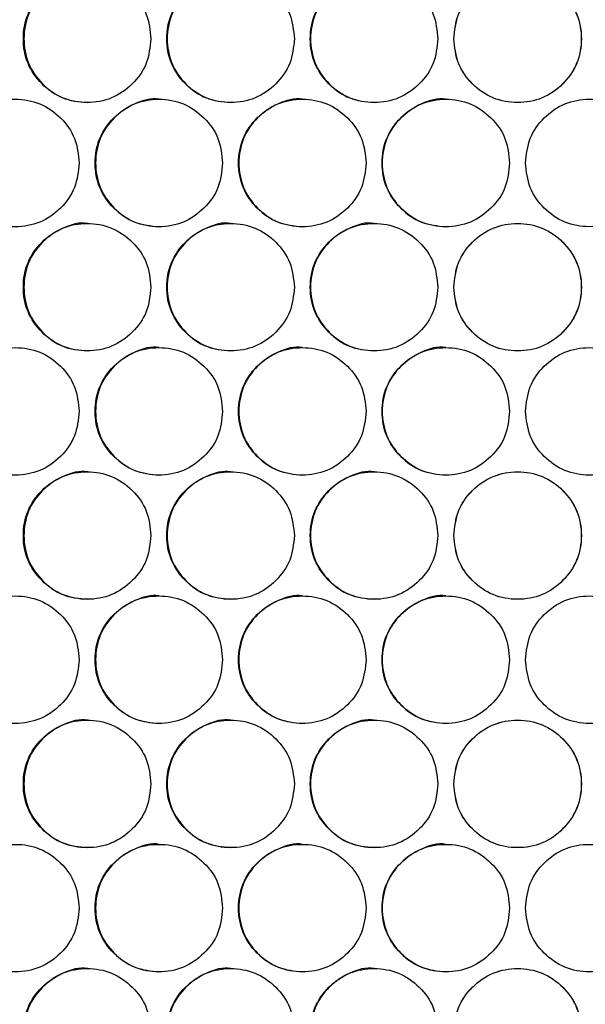
# Model space of a CAD drawing. Units: millimetres. Extents: x -732 to 1665, y -1450 to 887.
# Drawn here: x 130 to 183, y -371 to -279 of the extents above; entities that cross this region are included whole.
import ezdxf

# ---------------------------------------------------------------- set-up
doc = ezdxf.new("R2010")
doc.units = ezdxf.units.MM

msp = doc.modelspace()

# ---------------------------------------------------------------- linework, layer by layer
at = {"color": 7, "linetype": 'Continuous', "lineweight": 25}
for points, knots in [([(136.524, -274.473), (136.524, -274.473), (135.755, -274.331), (134.145, -274.818), (132.187, -276.115), (130.806, -278.109), (130.389, -280.471), (130.807, -282.845), (132.184, -284.804), (134.153, -286.231), (135.732, -286.392), (136.52, -286.473)], [0, 0, 0, 0, 0.000044, 0.125086, 0.250056, 0.375099, 0.500069, 0.625136, 0.750082, 0.875153, 1, 1, 1, 1]), ([(150.012, -274.473), (150.012, -274.473), (149.244, -274.331), (147.633, -274.818), (145.675, -276.115), (144.294, -278.109), (143.876, -280.471), (144.294, -282.845), (145.672, -284.804), (147.642, -286.231), (149.22, -286.392), (150.009, -286.473)], [0, 0, 0, 0, 0.000044, 0.125085, 0.250055, 0.375098, 0.500068, 0.625135, 0.750082, 0.875153, 1, 1, 1, 1]), ([(163.503, -274.473), (163.503, -274.473), (162.734, -274.331), (161.123, -274.818), (159.165, -276.115), (157.784, -278.109), (157.366, -280.471), (157.784, -282.845), (159.162, -284.804), (161.132, -286.231), (162.711, -286.392), (163.499, -286.473)], [0, 0, 0, 0, 0.0000436, 0.1250846, 0.2500548, 0.375098, 0.5000679, 0.6251352, 0.7500815, 0.8751523, 1, 1, 1, 1]), ([(142.474, -280.473), (142.394, -279.684), (142.233, -278.104), (140.805, -276.133), (138.846, -274.753), (136.472, -274.334), (134.102, -274.752), (132.129, -276.132), (130.75, -278.104), (130.331, -280.473), (130.75, -282.842), (132.129, -284.814), (134.102, -286.194), (136.472, -286.613), (138.846, -286.194), (140.805, -284.814), (142.232, -282.842), (142.393, -281.263), (142.474, -280.473)], [0, 0, 0, 0, 0.062454, 0.124925, 0.187469, 0.249979, 0.312534, 0.375033, 0.437539, 0.499987, 0.562483, 0.624941, 0.687489, 0.749996, 0.812558, 0.87505, 0.937535, 1, 1, 1, 1]), ([(155.98, -280.473), (155.9, -279.684), (155.739, -278.104), (154.312, -276.133), (152.352, -274.753), (149.977, -274.334), (147.607, -274.752), (145.634, -276.132), (144.254, -278.104), (143.835, -280.473), (144.254, -282.842), (145.634, -284.814), (147.607, -286.194), (149.977, -286.613), (152.351, -286.194), (154.311, -284.814), (155.738, -282.842), (155.9, -281.263), (155.98, -280.473)], [0, 0, 0, 0, 0.062454, 0.124925, 0.187469, 0.249979, 0.312534, 0.375032, 0.437539, 0.499987, 0.562483, 0.624941, 0.687489, 0.749996, 0.812558, 0.87505, 0.937535, 1, 1, 1, 1]), ([(169.488, -280.473), (169.408, -279.684), (169.247, -278.104), (167.819, -276.133), (165.859, -274.753), (163.484, -274.334), (161.114, -274.752), (159.141, -276.132), (157.761, -278.104), (157.342, -280.473), (157.761, -282.842), (159.141, -284.814), (161.114, -286.194), (163.484, -286.613), (165.859, -286.194), (167.819, -284.814), (169.246, -282.842), (169.407, -281.263), (169.488, -280.473)], [0, 0, 0, 0, 0.062454, 0.124925, 0.187469, 0.249979, 0.312534, 0.375032, 0.437539, 0.499987, 0.562483, 0.624941, 0.68749, 0.749995, 0.812559, 0.87505, 0.937535, 1, 1, 1, 1]), ([(170.989, -280.473), (171.07, -281.263), (171.231, -282.842), (172.658, -284.814), (174.618, -286.194), (176.993, -286.613), (179.364, -286.194), (181.337, -284.814), (182.717, -282.843), (183.136, -280.473), (182.717, -278.104), (181.337, -276.132), (179.364, -274.752), (176.993, -274.334), (174.619, -274.753), (172.658, -276.132), (171.232, -278.104), (171.07, -279.684), (170.989, -280.473)], [0, 0, 0, 0, 0.062455, 0.124925, 0.187469, 0.249979, 0.312535, 0.375033, 0.437539, 0.499987, 0.562483, 0.624941, 0.68749, 0.749996, 0.812559, 0.87505, 0.937535, 1, 1, 1, 1]), ([(170.997, -280.473), (171.077, -281.263), (171.238, -282.842), (172.663, -284.813), (174.621, -286.194), (176.993, -286.613), (179.361, -286.194), (181.332, -284.814), (182.71, -282.842), (183.129, -280.473), (182.71, -278.104), (181.332, -276.132), (179.362, -274.753), (176.993, -274.334), (174.621, -274.753), (172.663, -276.133), (171.239, -278.105), (171.077, -279.684), (170.997, -280.473)], [0, 0, 0, 0, 0.06249, 0.124975, 0.187505, 0.249979, 0.312499, 0.374982, 0.437503, 0.499987, 0.562519, 0.624992, 0.687526, 0.749996, 0.812523, 0.875, 0.937499, 1, 1, 1, 1]), ([(135.722, -292.162), (135.641, -291.372), (135.481, -289.793), (134.053, -287.821), (132.094, -286.441), (129.72, -286.022), (127.351, -286.441), (125.378, -287.821), (123.999, -289.792), (123.58, -292.162), (123.999, -294.531), (125.378, -296.503), (127.35, -297.883), (129.72, -298.302), (132.094, -297.883), (134.053, -296.503), (135.479, -294.531), (135.641, -292.951), (135.722, -292.162)], [0, 0, 0, 0, 0.0624546, 0.1249255, 0.1874692, 0.2499788, 0.3125344, 0.3750326, 0.4375389, 0.4999871, 0.5624833, 0.6249415, 0.6874893, 0.749996, 0.8125592, 0.8750502, 0.9375349, 1, 1, 1, 1]), ([(149.227, -292.162), (149.147, -291.372), (148.986, -289.793), (147.558, -287.821), (145.599, -286.441), (143.224, -286.022), (140.854, -286.441), (138.881, -287.821), (137.502, -289.792), (137.083, -292.162), (137.502, -294.531), (138.881, -296.503), (140.854, -297.883), (143.224, -298.302), (145.598, -297.883), (147.558, -296.503), (148.985, -294.531), (149.146, -292.951), (149.227, -292.162)], [0, 0, 0, 0, 0.062455, 0.124925, 0.187469, 0.249979, 0.312534, 0.375032, 0.437539, 0.499987, 0.562483, 0.624941, 0.687489, 0.749995, 0.812559, 0.87505, 0.937535, 1, 1, 1, 1]), ([(143.268, -286.162), (143.268, -286.162), (142.499, -286.02), (140.888, -286.507), (138.931, -287.803), (137.55, -289.798), (137.132, -292.16), (137.55, -294.534), (138.928, -296.493), (140.897, -297.92), (142.476, -298.081), (143.264, -298.162)], [0, 0, 0, 0, 0.000044, 0.125085, 0.250055, 0.375098, 0.500069, 0.625136, 0.750083, 0.875152, 1, 1, 1, 1]), ([(162.734, -292.162), (162.654, -291.372), (162.493, -289.793), (161.065, -287.821), (159.105, -286.441), (156.731, -286.022), (154.36, -286.441), (152.387, -287.821), (151.007, -289.792), (150.588, -292.162), (151.007, -294.531), (152.387, -296.503), (154.36, -297.883), (156.731, -298.302), (159.105, -297.883), (161.065, -296.503), (162.492, -294.531), (162.653, -292.951), (162.734, -292.162)], [0, 0, 0, 0, 0.0624547, 0.1249253, 0.1874693, 0.2499789, 0.3125347, 0.3750324, 0.4375387, 0.499987, 0.5624832, 0.6249416, 0.6874895, 0.7499956, 0.8125588, 0.8750505, 0.9375349, 1, 1, 1, 1]), ([(156.758, -286.162), (156.757, -286.162), (155.989, -286.02), (154.378, -286.507), (152.42, -287.803), (151.038, -289.798), (150.621, -292.16), (151.039, -294.534), (152.417, -296.493), (154.387, -297.92), (155.965, -298.081), (156.754, -298.162)], [0, 0, 0, 0, 0.000044, 0.125085, 0.250055, 0.375098, 0.500069, 0.625135, 0.750083, 0.875152, 1, 1, 1, 1]), ([(176.242, -292.162), (176.162, -291.372), (176.001, -289.793), (174.573, -287.821), (172.613, -286.441), (170.238, -286.022), (167.868, -286.441), (165.895, -287.821), (164.515, -289.792), (164.095, -292.162), (164.514, -294.531), (165.895, -296.503), (167.868, -297.883), (170.238, -298.302), (172.613, -297.883), (174.573, -296.503), (176, -294.531), (176.162, -292.951), (176.242, -292.162)], [0, 0, 0, 0, 0.062455, 0.124925, 0.187469, 0.249979, 0.312535, 0.375032, 0.437539, 0.499987, 0.562483, 0.624941, 0.687489, 0.749996, 0.812559, 0.87505, 0.937535, 1, 1, 1, 1]), ([(170.249, -286.162), (170.249, -286.162), (169.479, -286.022), (167.869, -286.506), (165.91, -287.804), (164.529, -289.797), (164.112, -292.16), (164.53, -294.534), (165.908, -296.493), (167.878, -297.92), (169.456, -298.081), (170.245, -298.162)], [0, 0, 0, 0, 0.000044, 0.125086, 0.250055, 0.375098, 0.500069, 0.625135, 0.750083, 0.875152, 1, 1, 1, 1]), ([(177.743, -292.162), (177.824, -292.951), (177.985, -294.531), (179.412, -296.502), (181.372, -297.882), (183.747, -298.301), (186.118, -297.883), (188.091, -296.503), (189.471, -294.532), (189.89, -292.162), (189.471, -289.793), (188.091, -287.821), (186.118, -286.441), (183.747, -286.022), (181.373, -286.441), (179.412, -287.821), (177.986, -289.793), (177.824, -291.372), (177.743, -292.162)], [0, 0, 0, 0, 0.0624543, 0.1249252, 0.1874693, 0.2499789, 0.3125344, 0.3750325, 0.4375385, 0.4999868, 0.5624834, 0.6249413, 0.6874895, 0.7499957, 0.8125586, 0.8750501, 0.9375349, 1, 1, 1, 1]), ([(142.474, -303.853), (142.394, -303.064), (142.233, -301.484), (140.805, -299.513), (138.846, -298.133), (136.472, -297.714), (134.102, -298.132), (132.129, -299.512), (130.75, -301.484), (130.331, -303.853), (130.75, -306.222), (132.129, -308.194), (134.102, -309.574), (136.472, -309.993), (138.846, -309.574), (140.805, -308.194), (142.232, -306.222), (142.393, -304.643), (142.474, -303.853)], [0, 0, 0, 0, 0.062455, 0.124925, 0.187469, 0.249979, 0.312535, 0.375033, 0.437539, 0.499987, 0.562483, 0.624942, 0.68749, 0.749996, 0.812559, 0.875051, 0.937535, 1, 1, 1, 1]), ([(136.524, -297.853), (136.524, -297.853), (135.755, -297.711), (134.145, -298.198), (132.187, -299.495), (130.806, -301.489), (130.389, -303.851), (130.807, -306.225), (132.184, -308.184), (134.153, -309.611), (135.732, -309.772), (136.52, -309.853)], [0, 0, 0, 0, 0.000044, 0.125086, 0.250056, 0.375099, 0.500069, 0.625136, 0.750083, 0.875153, 1, 1, 1, 1]), ([(155.98, -303.853), (155.9, -303.064), (155.739, -301.484), (154.312, -299.513), (152.352, -298.133), (149.977, -297.714), (147.607, -298.132), (145.634, -299.512), (144.254, -301.484), (143.835, -303.853), (144.254, -306.222), (145.634, -308.194), (147.607, -309.574), (149.977, -309.993), (152.351, -309.574), (154.311, -308.194), (155.738, -306.222), (155.9, -304.643), (155.98, -303.853)], [0, 0, 0, 0, 0.062455, 0.124925, 0.187469, 0.249979, 0.312534, 0.375033, 0.437539, 0.499987, 0.562484, 0.624942, 0.68749, 0.749996, 0.812559, 0.87505, 0.937535, 1, 1, 1, 1]), ([(150.012, -297.853), (150.012, -297.853), (149.244, -297.711), (147.633, -298.198), (145.675, -299.495), (144.294, -301.489), (143.876, -303.851), (144.294, -306.225), (145.672, -308.184), (147.642, -309.611), (149.22, -309.772), (150.009, -309.853)], [0, 0, 0, 0, 0.000044, 0.125085, 0.250055, 0.375098, 0.500069, 0.625135, 0.750082, 0.875153, 1, 1, 1, 1]), ([(169.488, -303.853), (169.408, -303.064), (169.247, -301.484), (167.819, -299.513), (165.859, -298.133), (163.484, -297.714), (161.114, -298.132), (159.141, -299.512), (157.761, -301.484), (157.342, -303.853), (157.761, -306.222), (159.141, -308.194), (161.114, -309.574), (163.484, -309.993), (165.859, -309.574), (167.819, -308.194), (169.246, -306.222), (169.407, -304.643), (169.488, -303.853)], [0, 0, 0, 0, 0.062455, 0.124925, 0.187469, 0.249979, 0.312534, 0.375033, 0.437539, 0.499987, 0.562484, 0.624942, 0.68749, 0.749996, 0.812559, 0.87505, 0.937535, 1, 1, 1, 1]), ([(163.503, -297.853), (163.503, -297.853), (162.734, -297.711), (161.123, -298.198), (159.165, -299.495), (157.784, -301.489), (157.366, -303.851), (157.784, -306.225), (159.162, -308.184), (161.132, -309.611), (162.711, -309.772), (163.499, -309.853)], [0, 0, 0, 0, 0.000044, 0.125085, 0.250055, 0.375098, 0.500069, 0.625135, 0.750082, 0.875152, 1, 1, 1, 1]), ([(170.989, -303.853), (171.07, -304.643), (171.231, -306.222), (172.658, -308.194), (174.618, -309.574), (176.993, -309.993), (179.364, -309.574), (181.337, -308.194), (182.717, -306.223), (183.136, -303.853), (182.717, -301.484), (181.337, -299.512), (179.364, -298.132), (176.993, -297.714), (174.619, -298.133), (172.658, -299.512), (171.232, -301.484), (171.07, -303.064), (170.989, -303.853)], [0, 0, 0, 0, 0.062454, 0.124925, 0.187469, 0.249979, 0.312534, 0.375032, 0.437539, 0.499986, 0.562483, 0.624941, 0.687489, 0.749995, 0.812558, 0.87505, 0.937535, 1, 1, 1, 1]), ([(170.997, -303.853), (171.077, -304.643), (171.238, -306.222), (172.663, -308.193), (174.621, -309.574), (176.993, -309.993), (179.361, -309.574), (181.332, -308.194), (182.71, -306.222), (183.129, -303.853), (182.71, -301.484), (181.332, -299.512), (179.362, -298.133), (176.993, -297.714), (174.621, -298.133), (172.663, -299.513), (171.239, -301.485), (171.077, -303.064), (170.997, -303.853)], [0, 0, 0, 0, 0.06249, 0.124975, 0.187505, 0.249979, 0.312499, 0.374982, 0.437503, 0.499987, 0.562519, 0.624991, 0.687525, 0.749996, 0.812523, 0.875, 0.937499, 1, 1, 1, 1]), ([(135.722, -315.542), (135.641, -314.752), (135.481, -313.173), (134.053, -311.201), (132.094, -309.821), (129.72, -309.402), (127.351, -309.821), (125.378, -311.201), (123.999, -313.172), (123.58, -315.542), (123.999, -317.911), (125.378, -319.883), (127.35, -321.263), (129.72, -321.682), (132.094, -321.263), (134.053, -319.883), (135.479, -317.911), (135.641, -316.331), (135.722, -315.542)], [0, 0, 0, 0, 0.062454, 0.124925, 0.187469, 0.249979, 0.312534, 0.375033, 0.437539, 0.499987, 0.562484, 0.624941, 0.687489, 0.749996, 0.812559, 0.87505, 0.937535, 1, 1, 1, 1]), ([(149.227, -315.542), (149.147, -314.752), (148.986, -313.173), (147.558, -311.201), (145.599, -309.821), (143.224, -309.402), (140.854, -309.821), (138.881, -311.201), (137.502, -313.172), (137.083, -315.542), (137.502, -317.911), (138.881, -319.883), (140.854, -321.263), (143.224, -321.682), (145.598, -321.263), (147.558, -319.883), (148.985, -317.911), (149.146, -316.331), (149.227, -315.542)], [0, 0, 0, 0, 0.062454, 0.124925, 0.187469, 0.249979, 0.312534, 0.375032, 0.437538, 0.499987, 0.562483, 0.624941, 0.687489, 0.749995, 0.812559, 0.87505, 0.937535, 1, 1, 1, 1]), ([(143.268, -309.542), (143.268, -309.542), (142.502, -309.386), (140.887, -309.893), (138.931, -311.182), (137.55, -313.178), (137.132, -315.54), (137.55, -317.914), (138.928, -319.873), (140.897, -321.3), (142.476, -321.461), (143.264, -321.542)], [0, 0, 0, 0, 0.000044, 0.125085, 0.250056, 0.375098, 0.500069, 0.625136, 0.750083, 0.875152, 1, 1, 1, 1]), ([(162.734, -315.542), (162.654, -314.752), (162.493, -313.173), (161.065, -311.201), (159.105, -309.821), (156.731, -309.402), (154.36, -309.821), (152.387, -311.201), (151.007, -313.172), (150.588, -315.542), (151.007, -317.911), (152.387, -319.883), (154.36, -321.263), (156.731, -321.682), (159.105, -321.263), (161.065, -319.883), (162.492, -317.911), (162.653, -316.331), (162.734, -315.542)], [0, 0, 0, 0, 0.062454, 0.124925, 0.187469, 0.249979, 0.312535, 0.375033, 0.437539, 0.499987, 0.562483, 0.624941, 0.687489, 0.749995, 0.812559, 0.87505, 0.937535, 1, 1, 1, 1]), ([(156.758, -309.542), (156.757, -309.542), (155.991, -309.386), (154.377, -309.893), (152.42, -311.182), (151.038, -313.178), (150.621, -315.54), (151.039, -317.914), (152.417, -319.873), (154.387, -321.3), (155.965, -321.461), (156.754, -321.542)], [0, 0, 0, 0, 0.000044, 0.125085, 0.250055, 0.375098, 0.500069, 0.625136, 0.750083, 0.875152, 1, 1, 1, 1]), ([(176.242, -315.542), (176.162, -314.752), (176.001, -313.173), (174.573, -311.201), (172.613, -309.821), (170.238, -309.402), (167.868, -309.821), (165.895, -311.201), (164.515, -313.172), (164.095, -315.542), (164.514, -317.911), (165.895, -319.883), (167.868, -321.263), (170.238, -321.682), (172.613, -321.263), (174.573, -319.883), (176, -317.911), (176.162, -316.331), (176.242, -315.542)], [0, 0, 0, 0, 0.062454, 0.124925, 0.187469, 0.249979, 0.312535, 0.375032, 0.437538, 0.499987, 0.562483, 0.624941, 0.687489, 0.749995, 0.812559, 0.87505, 0.937535, 1, 1, 1, 1]), ([(170.249, -309.542), (170.249, -309.542), (169.482, -309.389), (167.868, -309.892), (165.911, -311.182), (164.529, -313.178), (164.112, -315.54), (164.53, -317.914), (165.908, -319.873), (167.878, -321.3), (169.456, -321.461), (170.245, -321.542)], [0, 0, 0, 0, 0.000045, 0.125086, 0.250056, 0.375098, 0.500069, 0.625136, 0.750083, 0.875152, 1, 1, 1, 1]), ([(177.743, -315.542), (177.824, -316.331), (177.985, -317.911), (179.412, -319.882), (181.372, -321.262), (183.747, -321.682), (186.118, -321.263), (188.091, -319.883), (189.471, -317.912), (189.89, -315.542), (189.471, -313.173), (188.091, -311.201), (186.118, -309.821), (183.747, -309.402), (181.373, -309.821), (179.412, -311.201), (177.986, -313.173), (177.824, -314.752), (177.743, -315.542)], [0, 0, 0, 0, 0.062455, 0.124925, 0.187469, 0.249979, 0.312535, 0.375033, 0.437539, 0.499987, 0.562483, 0.624941, 0.68749, 0.749996, 0.812559, 0.87505, 0.937535, 1, 1, 1, 1]), ([(142.474, -327.233), (142.394, -326.444), (142.233, -324.864), (140.805, -322.893), (138.846, -321.513), (136.472, -321.094), (134.102, -321.512), (132.129, -322.892), (130.75, -324.864), (130.331, -327.233), (130.75, -329.602), (132.129, -331.574), (134.102, -332.954), (136.472, -333.373), (138.846, -332.954), (140.805, -331.574), (142.232, -329.602), (142.393, -328.023), (142.474, -327.233)], [0, 0, 0, 0, 0.062455, 0.124925, 0.187469, 0.249979, 0.312535, 0.375033, 0.437539, 0.499987, 0.562483, 0.624942, 0.687489, 0.749996, 0.812559, 0.87505, 0.937535, 1, 1, 1, 1]), ([(136.524, -321.233), (136.524, -321.233), (135.755, -321.091), (134.145, -321.578), (132.187, -322.875), (130.806, -324.869), (130.389, -327.231), (130.807, -329.605), (132.184, -331.564), (134.153, -332.991), (135.732, -333.152), (136.52, -333.233)], [0, 0, 0, 0, 0.000044, 0.125086, 0.250056, 0.375099, 0.500069, 0.625136, 0.750083, 0.875153, 1, 1, 1, 1]), ([(155.98, -327.233), (155.9, -326.444), (155.739, -324.864), (154.312, -322.893), (152.352, -321.513), (149.977, -321.094), (147.607, -321.512), (145.634, -322.892), (144.254, -324.864), (143.835, -327.233), (144.254, -329.602), (145.634, -331.574), (147.607, -332.954), (149.977, -333.373), (152.351, -332.954), (154.311, -331.574), (155.738, -329.602), (155.9, -328.023), (155.98, -327.233)], [0, 0, 0, 0, 0.062455, 0.124925, 0.187469, 0.249979, 0.312534, 0.375032, 0.437539, 0.499987, 0.562483, 0.624942, 0.687489, 0.749996, 0.812559, 0.87505, 0.937535, 1, 1, 1, 1]), ([(150.012, -321.233), (150.012, -321.233), (149.244, -321.091), (147.633, -321.578), (145.675, -322.875), (144.294, -324.869), (143.876, -327.231), (144.294, -329.605), (145.672, -331.564), (147.642, -332.991), (149.22, -333.152), (150.009, -333.233)], [0, 0, 0, 0, 0.000044, 0.125086, 0.250055, 0.375098, 0.500069, 0.625135, 0.750082, 0.875153, 1, 1, 1, 1]), ([(169.488, -327.233), (169.408, -326.444), (169.247, -324.864), (167.819, -322.893), (165.859, -321.513), (163.484, -321.094), (161.114, -321.512), (159.141, -322.892), (157.761, -324.864), (157.342, -327.233), (157.761, -329.602), (159.141, -331.574), (161.114, -332.954), (163.484, -333.373), (165.859, -332.954), (167.819, -331.574), (169.246, -329.602), (169.407, -328.023), (169.488, -327.233)], [0, 0, 0, 0, 0.062455, 0.124925, 0.187469, 0.249979, 0.312534, 0.375033, 0.437539, 0.499987, 0.562483, 0.624942, 0.68749, 0.749996, 0.812559, 0.87505, 0.937535, 1, 1, 1, 1]), ([(163.503, -321.233), (163.503, -321.233), (162.734, -321.091), (161.123, -321.578), (159.165, -322.875), (157.784, -324.869), (157.366, -327.231), (157.784, -329.605), (159.162, -331.564), (161.132, -332.991), (162.711, -333.152), (163.499, -333.233)], [0, 0, 0, 0, 0.000044, 0.125085, 0.250055, 0.375098, 0.500068, 0.625135, 0.750082, 0.875152, 1, 1, 1, 1]), ([(170.989, -327.233), (171.07, -328.023), (171.231, -329.602), (172.658, -331.574), (174.618, -332.954), (176.993, -333.373), (179.364, -332.954), (181.337, -331.574), (182.717, -329.603), (183.136, -327.233), (182.717, -324.864), (181.337, -322.892), (179.364, -321.512), (176.993, -321.094), (174.619, -321.513), (172.658, -322.892), (171.232, -324.864), (171.07, -326.444), (170.989, -327.233)], [0, 0, 0, 0, 0.062454, 0.124925, 0.187469, 0.249979, 0.312535, 0.375033, 0.437539, 0.499987, 0.562483, 0.624941, 0.687489, 0.749996, 0.812559, 0.87505, 0.937535, 1, 1, 1, 1]), ([(170.997, -327.233), (171.077, -328.023), (171.238, -329.602), (172.663, -331.573), (174.621, -332.954), (176.993, -333.373), (179.361, -332.954), (181.332, -331.574), (182.71, -329.602), (183.129, -327.233), (182.71, -324.864), (181.332, -322.892), (179.362, -321.513), (176.993, -321.094), (174.621, -321.513), (172.663, -322.893), (171.239, -324.865), (171.077, -326.444), (170.997, -327.233)], [0, 0, 0, 0, 0.06249, 0.124975, 0.187505, 0.249979, 0.312499, 0.374982, 0.437503, 0.499987, 0.562519, 0.624991, 0.687525, 0.749996, 0.812523, 0.875, 0.937499, 1, 1, 1, 1]), ([(135.722, -338.922), (135.641, -338.132), (135.481, -336.553), (134.053, -334.581), (132.094, -333.201), (129.72, -332.782), (127.351, -333.201), (125.378, -334.581), (123.999, -336.552), (123.58, -338.922), (123.999, -341.291), (125.378, -343.263), (127.35, -344.643), (129.72, -345.062), (132.094, -344.643), (134.053, -343.263), (135.479, -341.291), (135.641, -339.711), (135.722, -338.922)], [0, 0, 0, 0, 0.062454, 0.124925, 0.187469, 0.249979, 0.312534, 0.375033, 0.437539, 0.499987, 0.562483, 0.624942, 0.687489, 0.749996, 0.812559, 0.87505, 0.937535, 1, 1, 1, 1]), ([(149.227, -338.922), (149.147, -338.132), (148.986, -336.553), (147.558, -334.581), (145.599, -333.201), (143.224, -332.782), (140.854, -333.201), (138.881, -334.581), (137.502, -336.552), (137.083, -338.922), (137.502, -341.291), (138.881, -343.263), (140.854, -344.643), (143.224, -345.062), (145.598, -344.643), (147.558, -343.263), (148.985, -341.291), (149.146, -339.711), (149.227, -338.922)], [0, 0, 0, 0, 0.062454, 0.124925, 0.187469, 0.249979, 0.312534, 0.375032, 0.437539, 0.499987, 0.562483, 0.624941, 0.687489, 0.749995, 0.812559, 0.87505, 0.937535, 1, 1, 1, 1]), ([(143.268, -332.922), (143.268, -332.922), (142.499, -332.78), (140.888, -333.267), (138.931, -334.563), (137.55, -336.558), (137.132, -338.92), (137.55, -341.294), (138.928, -343.253), (140.897, -344.68), (142.476, -344.841), (143.264, -344.922)], [0, 0, 0, 0, 0.000044, 0.125085, 0.250055, 0.375099, 0.500069, 0.625135, 0.750083, 0.875152, 1, 1, 1, 1]), ([(162.734, -338.922), (162.654, -338.132), (162.493, -336.553), (161.065, -334.581), (159.105, -333.201), (156.731, -332.782), (154.36, -333.201), (152.387, -334.581), (151.007, -336.552), (150.588, -338.922), (151.007, -341.291), (152.387, -343.263), (154.36, -344.643), (156.731, -345.062), (159.105, -344.643), (161.065, -343.263), (162.492, -341.291), (162.653, -339.711), (162.734, -338.922)], [0, 0, 0, 0, 0.062454, 0.124925, 0.187469, 0.249979, 0.312535, 0.375032, 0.437539, 0.499987, 0.562483, 0.624942, 0.687489, 0.749995, 0.812559, 0.87505, 0.937535, 1, 1, 1, 1]), ([(156.758, -332.922), (156.757, -332.922), (155.989, -332.78), (154.378, -333.267), (152.42, -334.563), (151.038, -336.558), (150.621, -338.92), (151.039, -341.294), (152.417, -343.253), (154.387, -344.68), (155.965, -344.841), (156.754, -344.922)], [0, 0, 0, 0, 0.0000436, 0.1250848, 0.2500549, 0.3750985, 0.5000683, 0.6251347, 0.7500829, 0.875152, 1, 1, 1, 1]), ([(176.242, -338.922), (176.162, -338.132), (176.001, -336.553), (174.573, -334.581), (172.613, -333.201), (170.238, -332.782), (167.868, -333.201), (165.895, -334.581), (164.515, -336.552), (164.095, -338.922), (164.514, -341.291), (165.895, -343.263), (167.868, -344.643), (170.238, -345.062), (172.613, -344.643), (174.573, -343.263), (176, -341.291), (176.162, -339.711), (176.242, -338.922)], [0, 0, 0, 0, 0.062454, 0.124925, 0.187469, 0.249979, 0.312535, 0.375032, 0.437539, 0.499987, 0.562483, 0.624942, 0.687489, 0.749995, 0.812559, 0.87505, 0.937535, 1, 1, 1, 1]), ([(170.249, -332.922), (170.249, -332.922), (169.479, -332.782), (167.869, -333.266), (165.91, -334.564), (164.529, -336.557), (164.112, -338.92), (164.53, -341.294), (165.908, -343.253), (167.878, -344.68), (169.456, -344.841), (170.245, -344.922)], [0, 0, 0, 0, 0.000044, 0.125086, 0.250056, 0.375099, 0.500068, 0.625135, 0.750083, 0.875152, 1, 1, 1, 1]), ([(177.743, -338.922), (177.824, -339.711), (177.985, -341.291), (179.412, -343.262), (181.372, -344.642), (183.747, -345.062), (186.118, -344.643), (188.091, -343.263), (189.471, -341.292), (189.89, -338.922), (189.471, -336.553), (188.091, -334.581), (186.118, -333.201), (183.747, -332.782), (181.373, -333.201), (179.412, -334.581), (177.986, -336.553), (177.824, -338.132), (177.743, -338.922)], [0, 0, 0, 0, 0.062454, 0.124926, 0.187469, 0.249979, 0.312535, 0.375033, 0.437539, 0.499987, 0.562483, 0.624942, 0.68749, 0.749996, 0.812559, 0.87505, 0.937535, 1, 1, 1, 1]), ([(142.474, -350.613), (142.394, -349.824), (142.233, -348.244), (140.805, -346.273), (138.846, -344.893), (136.472, -344.474), (134.102, -344.892), (132.129, -346.272), (130.75, -348.244), (130.331, -350.613), (130.75, -352.982), (132.129, -354.954), (134.102, -356.334), (136.472, -356.753), (138.846, -356.334), (140.805, -354.954), (142.232, -352.982), (142.393, -351.403), (142.474, -350.613)], [0, 0, 0, 0, 0.062455, 0.124925, 0.187469, 0.249979, 0.312534, 0.375033, 0.437539, 0.499986, 0.562483, 0.624941, 0.687489, 0.749996, 0.812558, 0.87505, 0.937535, 1, 1, 1, 1]), ([(136.524, -344.613), (136.524, -344.613), (135.755, -344.471), (134.145, -344.958), (132.187, -346.255), (130.806, -348.249), (130.389, -350.611), (130.807, -352.985), (132.184, -354.944), (134.153, -356.371), (135.732, -356.532), (136.52, -356.613)], [0, 0, 0, 0, 0.000044, 0.125086, 0.250056, 0.375099, 0.500068, 0.625136, 0.750082, 0.875153, 1, 1, 1, 1]), ([(155.98, -350.613), (155.9, -349.824), (155.739, -348.244), (154.312, -346.273), (152.352, -344.893), (149.977, -344.474), (147.607, -344.892), (145.634, -346.272), (144.254, -348.244), (143.835, -350.613), (144.254, -352.982), (145.634, -354.954), (147.607, -356.334), (149.977, -356.753), (152.351, -356.334), (154.311, -354.954), (155.738, -352.982), (155.9, -351.403), (155.98, -350.613)], [0, 0, 0, 0, 0.0624546, 0.1249253, 0.1874688, 0.2499788, 0.312534, 0.3750322, 0.437539, 0.4999865, 0.5624835, 0.6249416, 0.6874894, 0.7499957, 0.8125584, 0.87505, 0.9375354, 1, 1, 1, 1]), ([(150.012, -344.613), (150.012, -344.613), (149.244, -344.471), (147.633, -344.958), (145.675, -346.255), (144.294, -348.249), (143.876, -350.611), (144.294, -352.985), (145.672, -354.944), (147.642, -356.371), (149.22, -356.532), (150.009, -356.613)], [0, 0, 0, 0, 0.000044, 0.125085, 0.250055, 0.375099, 0.500068, 0.625135, 0.750082, 0.875153, 1, 1, 1, 1]), ([(169.488, -350.613), (169.408, -349.824), (169.247, -348.244), (167.819, -346.273), (165.859, -344.893), (163.484, -344.474), (161.114, -344.892), (159.141, -346.272), (157.761, -348.244), (157.342, -350.613), (157.761, -352.982), (159.141, -354.954), (161.114, -356.334), (163.484, -356.753), (165.859, -356.334), (167.819, -354.954), (169.246, -352.982), (169.407, -351.403), (169.488, -350.613)], [0, 0, 0, 0, 0.062455, 0.124925, 0.187469, 0.249979, 0.312534, 0.375032, 0.437539, 0.499986, 0.562483, 0.624942, 0.68749, 0.749996, 0.812559, 0.87505, 0.937535, 1, 1, 1, 1]), ([(163.503, -344.613), (163.503, -344.613), (162.734, -344.471), (161.123, -344.958), (159.165, -346.255), (157.784, -348.249), (157.366, -350.611), (157.784, -352.985), (159.162, -354.944), (161.132, -356.371), (162.711, -356.532), (163.499, -356.613)], [0, 0, 0, 0, 0.000044, 0.125084, 0.250055, 0.375098, 0.500067, 0.625135, 0.750082, 0.875153, 1, 1, 1, 1]), ([(170.989, -350.613), (171.07, -351.403), (171.231, -352.982), (172.658, -354.954), (174.618, -356.334), (176.993, -356.753), (179.364, -356.334), (181.337, -354.954), (182.717, -352.983), (183.136, -350.613), (182.717, -348.244), (181.337, -346.272), (179.364, -344.892), (176.993, -344.474), (174.619, -344.893), (172.658, -346.272), (171.232, -348.244), (171.07, -349.824), (170.989, -350.613)], [0, 0, 0, 0, 0.062455, 0.124925, 0.187469, 0.249979, 0.312534, 0.375033, 0.437539, 0.499986, 0.562483, 0.624941, 0.68749, 0.749996, 0.812558, 0.87505, 0.937535, 1, 1, 1, 1]), ([(170.997, -350.613), (171.077, -351.403), (171.238, -352.982), (172.663, -354.953), (174.621, -356.334), (176.993, -356.753), (179.361, -356.334), (181.332, -354.954), (182.71, -352.982), (183.129, -350.613), (182.71, -348.244), (181.332, -346.272), (179.362, -344.893), (176.993, -344.474), (174.621, -344.893), (172.663, -346.273), (171.239, -348.245), (171.077, -349.824), (170.997, -350.613)], [0, 0, 0, 0, 0.06249, 0.124975, 0.187505, 0.249979, 0.312499, 0.374982, 0.437503, 0.499987, 0.562519, 0.624992, 0.687526, 0.749996, 0.812523, 0.875, 0.937499, 1, 1, 1, 1]), ([(135.722, -362.302), (135.641, -361.512), (135.481, -359.933), (134.053, -357.961), (132.094, -356.581), (129.72, -356.162), (127.351, -356.581), (125.378, -357.961), (123.999, -359.932), (123.58, -362.302), (123.999, -364.671), (125.378, -366.643), (127.35, -368.023), (129.72, -368.442), (132.094, -368.023), (134.053, -366.643), (135.479, -364.671), (135.641, -363.091), (135.722, -362.302)], [0, 0, 0, 0, 0.062454, 0.124925, 0.187469, 0.249978, 0.312534, 0.375033, 0.437538, 0.499987, 0.562483, 0.624941, 0.687489, 0.749996, 0.812559, 0.87505, 0.937535, 1, 1, 1, 1]), ([(149.227, -362.302), (149.147, -361.512), (148.986, -359.933), (147.558, -357.961), (145.599, -356.581), (143.224, -356.162), (140.854, -356.581), (138.881, -357.961), (137.502, -359.932), (137.083, -362.302), (137.502, -364.671), (138.881, -366.643), (140.854, -368.023), (143.224, -368.442), (145.598, -368.023), (147.558, -366.643), (148.985, -364.671), (149.146, -363.091), (149.227, -362.302)], [0, 0, 0, 0, 0.062454, 0.124925, 0.187469, 0.249979, 0.312534, 0.375032, 0.437538, 0.499987, 0.562483, 0.624941, 0.687489, 0.749995, 0.812559, 0.87505, 0.937535, 1, 1, 1, 1]), ([(143.268, -356.302), (143.268, -356.302), (142.499, -356.16), (140.888, -356.647), (138.931, -357.943), (137.55, -359.938), (137.132, -362.3), (137.55, -364.674), (138.928, -366.633), (140.897, -368.06), (142.476, -368.221), (143.264, -368.302)], [0, 0, 0, 0, 0.000044, 0.125085, 0.250056, 0.375098, 0.500069, 0.625136, 0.750082, 0.875152, 1, 1, 1, 1]), ([(162.734, -362.302), (162.654, -361.512), (162.493, -359.933), (161.065, -357.961), (159.105, -356.581), (156.731, -356.162), (154.36, -356.581), (152.387, -357.961), (151.007, -359.932), (150.588, -362.302), (151.007, -364.671), (152.387, -366.643), (154.36, -368.023), (156.731, -368.442), (159.105, -368.023), (161.065, -366.643), (162.492, -364.671), (162.653, -363.091), (162.734, -362.302)], [0, 0, 0, 0, 0.062454, 0.124925, 0.187469, 0.249979, 0.312534, 0.375032, 0.437538, 0.499987, 0.562483, 0.624941, 0.687489, 0.749995, 0.812558, 0.87505, 0.937534, 1, 1, 1, 1]), ([(156.758, -356.302), (156.757, -356.302), (155.989, -356.16), (154.378, -356.647), (152.42, -357.943), (151.038, -359.938), (150.621, -362.3), (151.039, -364.674), (152.417, -366.633), (154.387, -368.06), (155.965, -368.221), (156.754, -368.302)], [0, 0, 0, 0, 0.000044, 0.125085, 0.250055, 0.375098, 0.500069, 0.625135, 0.750082, 0.875152, 1, 1, 1, 1]), ([(176.242, -362.302), (176.162, -361.512), (176.001, -359.933), (174.573, -357.961), (172.613, -356.581), (170.238, -356.162), (167.868, -356.581), (165.895, -357.961), (164.515, -359.932), (164.095, -362.302), (164.514, -364.671), (165.895, -366.643), (167.868, -368.023), (170.238, -368.442), (172.613, -368.023), (174.573, -366.643), (176, -364.671), (176.162, -363.091), (176.242, -362.302)], [0, 0, 0, 0, 0.062454, 0.124925, 0.187469, 0.249979, 0.312534, 0.375032, 0.437538, 0.499987, 0.562483, 0.624941, 0.687489, 0.749995, 0.812558, 0.87505, 0.937535, 1, 1, 1, 1]), ([(170.249, -356.302), (170.249, -356.302), (169.479, -356.162), (167.869, -356.646), (165.91, -357.944), (164.529, -359.937), (164.112, -362.3), (164.53, -364.674), (165.908, -366.633), (167.878, -368.06), (169.456, -368.221), (170.245, -368.302)], [0, 0, 0, 0, 0.000044, 0.125086, 0.250056, 0.375098, 0.500069, 0.625136, 0.750082, 0.875152, 1, 1, 1, 1]), ([(177.743, -362.302), (177.824, -363.091), (177.985, -364.671), (179.412, -366.642), (181.372, -368.022), (183.747, -368.442), (186.118, -368.023), (188.091, -366.643), (189.471, -364.672), (189.89, -362.302), (189.471, -359.933), (188.091, -357.961), (186.118, -356.581), (183.747, -356.162), (181.373, -356.581), (179.412, -357.961), (177.986, -359.933), (177.824, -361.512), (177.743, -362.302)], [0, 0, 0, 0, 0.0624546, 0.1249253, 0.1874696, 0.2499793, 0.3125348, 0.3750329, 0.4375388, 0.4999871, 0.5624833, 0.6249419, 0.6874898, 0.749996, 0.8125589, 0.8750502, 0.9375353, 1, 1, 1, 1]), ([(136.524, -367.993), (136.524, -367.993), (135.755, -367.851), (134.145, -368.338), (132.187, -369.635), (130.806, -371.629), (130.389, -373.991), (130.807, -376.365), (132.184, -378.324), (134.153, -379.751), (135.732, -379.912), (136.52, -379.993)], [0, 0, 0, 0, 0.000044, 0.125086, 0.250056, 0.375098, 0.500069, 0.625135, 0.750083, 0.875152, 1, 1, 1, 1]), ([(150.012, -367.993), (150.012, -367.993), (149.244, -367.851), (147.633, -368.338), (145.675, -369.635), (144.294, -371.629), (143.876, -373.991), (144.294, -376.365), (145.672, -378.324), (147.642, -379.751), (149.22, -379.912), (150.009, -379.993)], [0, 0, 0, 0, 0.000044, 0.125086, 0.250055, 0.375098, 0.500068, 0.625135, 0.750082, 0.875153, 1, 1, 1, 1]), ([(163.503, -367.993), (163.503, -367.993), (162.734, -367.851), (161.123, -368.338), (159.165, -369.635), (157.784, -371.629), (157.366, -373.991), (157.784, -376.365), (159.162, -378.324), (161.132, -379.751), (162.711, -379.912), (163.499, -379.993)], [0, 0, 0, 0, 0.000044, 0.125085, 0.250055, 0.375097, 0.500068, 0.625135, 0.750082, 0.875152, 1, 1, 1, 1]), ([(142.474, -373.993), (142.394, -373.204), (142.233, -371.624), (140.805, -369.653), (138.846, -368.273), (136.472, -367.854), (134.102, -368.272), (132.129, -369.652), (130.75, -371.624), (130.331, -373.993), (130.75, -376.362), (132.129, -378.334), (134.102, -379.714), (136.472, -380.133), (138.846, -379.714), (140.805, -378.334), (142.232, -376.362), (142.393, -374.783), (142.474, -373.993)], [0, 0, 0, 0, 0.062455, 0.124925, 0.187469, 0.249979, 0.312535, 0.375033, 0.437539, 0.499987, 0.562483, 0.624942, 0.68749, 0.749996, 0.812559, 0.875051, 0.937535, 1, 1, 1, 1]), ([(155.98, -373.993), (155.9, -373.204), (155.739, -371.624), (154.312, -369.653), (152.352, -368.273), (149.977, -367.854), (147.607, -368.272), (145.634, -369.652), (144.254, -371.624), (143.835, -373.993), (144.254, -376.362), (145.634, -378.334), (147.607, -379.714), (149.977, -380.133), (152.351, -379.714), (154.311, -378.334), (155.738, -376.362), (155.9, -374.783), (155.98, -373.993)], [0, 0, 0, 0, 0.062455, 0.124925, 0.187469, 0.249979, 0.312535, 0.375033, 0.437539, 0.499987, 0.562484, 0.624942, 0.68749, 0.749996, 0.812559, 0.875051, 0.937535, 1, 1, 1, 1]), ([(169.488, -373.993), (169.408, -373.204), (169.247, -371.624), (167.819, -369.653), (165.859, -368.273), (163.484, -367.854), (161.114, -368.272), (159.141, -369.652), (157.761, -371.624), (157.342, -373.993), (157.761, -376.362), (159.141, -378.334), (161.114, -379.714), (163.484, -380.133), (165.859, -379.714), (167.819, -378.334), (169.246, -376.362), (169.407, -374.783), (169.488, -373.993)], [0, 0, 0, 0, 0.062455, 0.124925, 0.187469, 0.249979, 0.312535, 0.375033, 0.437539, 0.499987, 0.562484, 0.624942, 0.68749, 0.749996, 0.812559, 0.875051, 0.937535, 1, 1, 1, 1]), ([(170.989, -373.993), (171.07, -374.783), (171.231, -376.362), (172.658, -378.334), (174.618, -379.714), (176.993, -380.133), (179.364, -379.714), (181.337, -378.334), (182.717, -376.363), (183.136, -373.993), (182.717, -371.624), (181.337, -369.652), (179.364, -368.272), (176.993, -367.854), (174.619, -368.273), (172.658, -369.652), (171.232, -371.624), (171.07, -373.204), (170.989, -373.993)], [0, 0, 0, 0, 0.062454, 0.124925, 0.187469, 0.249979, 0.312534, 0.375032, 0.437538, 0.499987, 0.562483, 0.624941, 0.687489, 0.749995, 0.812558, 0.87505, 0.937535, 1, 1, 1, 1]), ([(170.997, -373.993), (171.077, -374.783), (171.238, -376.362), (172.663, -378.333), (174.621, -379.714), (176.993, -380.133), (179.361, -379.714), (181.332, -378.334), (182.71, -376.362), (183.129, -373.993), (182.71, -371.624), (181.332, -369.652), (179.362, -368.273), (176.993, -367.854), (174.621, -368.273), (172.663, -369.653), (171.239, -371.625), (171.077, -373.204), (170.997, -373.993)], [0, 0, 0, 0, 0.06249, 0.124975, 0.187505, 0.249979, 0.312499, 0.374982, 0.437503, 0.499987, 0.562519, 0.624991, 0.687525, 0.749995, 0.812522, 0.875, 0.937499, 1, 1, 1, 1])]:
    msp.add_open_spline(points, degree=3, knots=knots, dxfattribs=at)

doc.saveas('drawing.dxf')
